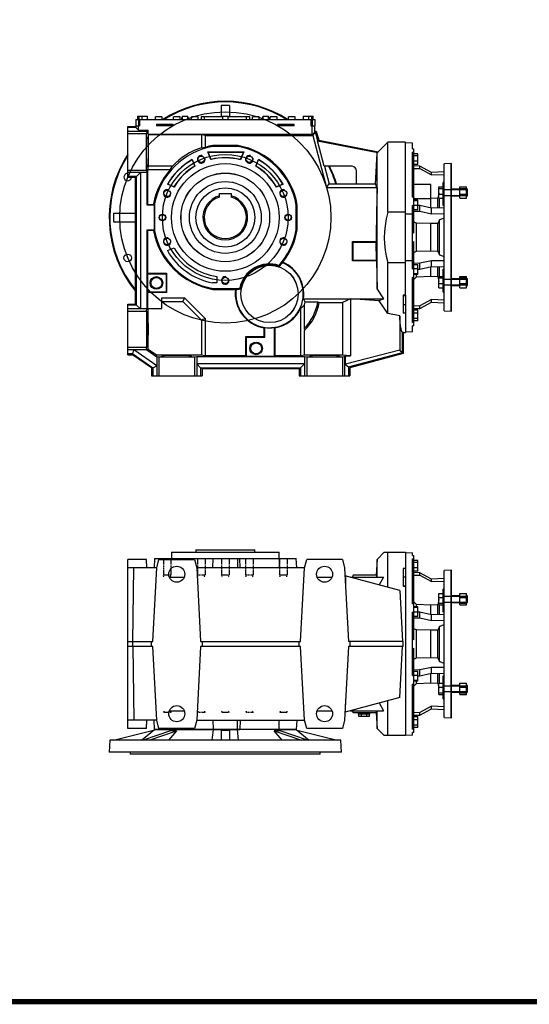
# Model space of a CAD drawing. Extents: x 36102 to 41769, y -381 to 3705.
# Drawn here: x 37388 to 38595, y -303 to 2028 of the extents above; entities that cross this region are included whole.
import ezdxf

# ---------------------------------------------------------------- set-up
doc = ezdxf.new("R2010")
doc.units = 0
doc.header["$MEASUREMENT"] = 0
doc.linetypes.add('Dashed', pattern=[2, 1, -1])
for name, color, linetype, lineweight in [('AM_0', 7, 'Continuous', 30), ('AM_4', 3, 'Continuous', 25), ('AM_5', 3, 'Continuous', 25)]:
    doc.layers.add(name, color=color, linetype=linetype, lineweight=lineweight)

# ---------------------------------------------------------------- blocks, each defined once
blk = doc.blocks.new('2_163_B_350x42_160_B51__0_in_B163UC160B51002200000NO_5')
at = {"layer": 'AM_0'}
for p, q in [((426.5, 216.8), (443.5, 215.9)), ((443.5, 209.7), (443.5, 215.9)), ((443.5, 209.7), (446.5, 209.7)), ((443.5, 95.3), (443.5, 201.3)), ((446.5, 201), (443.5, 201.3)), ((446.5, 9.9), (446.5, 209.7)), ((455.5, 197.4), (446.5, 197.4)), ((455.5, 192.5), (446.5, 192.5)), ((455.5, 172.2), (455.5, 197.4)), ((426.5, 176.7), (426.5, 137)), ((455.5, 179.9), (446.5, 179.9)), ((455.5, 172.2), (446.5, 172.2)), ((460.5, 168.2), (446.5, 168.9)), ((488.4, 153.3), (460.5, 168.2)), ((460.5, 162.5), (460.5, 168.2)), ((534.6, 175), (518.5, 174.1)), ((518.5, -174.1), (518.5, 174.1)), ((535.5, 174.1), (534.6, 175)), ((534.6, -175), (534.6, 175)), ((535.5, -174.1), (535.5, 174.1)), ((446.5, 163.1), (460.5, 162.5)), ((460.5, 162.5), (488.4, 147.6)), ((518.5, 154.8), (488.4, 153.3)), ((488.4, 147.6), (488.4, 153.3)), ((488.4, 147.6), (518.5, 149)), ((505.5, 92.7), (505.5, 119.5)), ((505.5, 119.5), (515.5, 119.5)), ((515.5, 120.6), (514.1, 119.5)), ((515.5, 75.4), (515.5, 130.1)), ((518.5, 130.1), (515.5, 130.1)), ((555.5, 92.7), (555.5, 119.5)), ((555.5, 119.5), (571.5, 119.5)), ((571.5, 92.7), (571.5, 119.5)), ((446.5, 101.5), (443.5, 101.5)), ((443.5, 95.3), (446.5, 95.6)), ((452.7, 93.7), (446.5, 99.7)), ((486.5, 92), (452.7, 93.7)), ((452.7, 88.3), (452.7, 93.7)), ((505.5, 104.9), (503.2, 92.8)), ((505.5, 109.7), (515.5, 109.7)), ((505.5, 96.3), (515.5, 96.3)), ((555.5, 114.1), (535.5, 114.1)), ((535.5, 98.1), (555.5, 98.1)), ((555.5, 109.7), (571.5, 109.7)), ((555.5, 96.3), (571.5, 96.3)), ((573.5, 114.1), (571.5, 114.1)), ((571.5, 98.1), (573.5, 98.1)), ((573.5, 98.1), (573.5, 114.1)), ((443.5, -74.9), (443.5, 74.9)), ((446.5, 74.5), (443.5, 74.9)), ((455.5, 88.3), (446.5, 88.3)), ((455.5, 86.6), (446.5, 86.6)), ((455.5, 74.9), (446.5, 74.9)), ((455.5, 64.8), (455.5, 88.3)), ((460.5, 75.4), (455.5, 75.5)), ((488.4, 69.2), (460.5, 75.4)), ((460.5, 61.6), (460.5, 75.4)), ((503.2, 92.8), (486.5, 92)), ((486.5, 69.8), (486.5, 92)), ((503.2, 69.6), (503.2, 92.8)), ((505.5, 92.7), (515.5, 92.7)), ((507.3, 69.7), (507.3, 92.7)), ((515.5, 75.4), (518.5, 77.3)), ((555.5, 92.7), (571.5, 92.7)), ((455.5, 64.8), (446.5, 64.8)), ((446.5, 61.8), (460.5, 61.6)), ((460.5, 61.6), (488.4, 55.4)), ((518.5, 69.8), (488.4, 69.2)), ((488.4, 55.4), (488.4, 69.2)), ((488.4, 55.4), (518.5, 56)), ((452.7, 33.1), (446.5, 35.6)), ((452.7, -33.1), (452.7, 33.1)), ((486.5, 32.4), (452.7, 33.1)), ((503.2, 32.7), (486.5, 32.4)), ((486.5, -32.4), (486.5, 32.4)), ((507.3, 41.5), (503.2, 32.7)), ((503.2, -32.7), (503.2, 32.7)), ((518.5, 45.2), (507.3, 41.5)), ((507.3, -41.5), (507.3, 41.5)), ((446.5, 9.9), (443.5, 11.5)), ((443.5, -11.5), (446.5, -9.9)), ((446.5, -209.7), (446.5, -9.9)), ((446.5, -35.6), (452.7, -33.1)), ((452.7, -33.1), (486.5, -32.4)), ((486.5, -32.4), (503.2, -32.7)), ((503.2, -32.7), (507.3, -41.5)), ((507.3, -41.5), (518.5, -45.2)), ((460.5, -61.6), (446.5, -61.8)), ((455.5, -64.8), (446.5, -64.8)), ((455.5, -88.3), (455.5, -64.8)), ((488.4, -55.4), (460.5, -61.6)), ((460.5, -75.4), (460.5, -61.6)), ((460.5, -75.4), (488.4, -69.2)), ((486.5, -92), (486.5, -69.7)), ((488.4, -69.2), (488.4, -55.4)), ((518.5, -56), (488.4, -55.4)), ((488.4, -69.2), (518.5, -69.8)), ((503.2, -92.8), (503.2, -69.6)), ((507.3, -92.7), (507.3, -69.7)), ((443.5, -74.9), (446.5, -74.5)), ((455.5, -74.9), (446.5, -74.9)), ((455.5, -86.6), (446.5, -86.6)), ((455.5, -88.3), (446.5, -88.3)), ((452.7, -93.7), (452.7, -88.3)), ((452.7, -93.7), (486.5, -92)), ((455.5, -75.5), (460.5, -75.4)), ((486.5, -92), (503.2, -92.8)), ((503.2, -92.8), (505.5, -104.9)), ((505.5, -92.7), (515.5, -92.7)), ((505.5, -119.5), (505.5, -92.7)), ((515.5, -130.1), (515.5, -75.4)), ((518.5, -77.3), (515.5, -75.4)), ((555.5, -119.5), (555.5, -92.7)), ((555.5, -92.7), (571.5, -92.7)), ((571.5, -119.5), (571.5, -92.7)), ((443.5, -201.3), (443.5, -95.3)), ((446.5, -95.6), (443.5, -95.3)), ((443.5, -101.5), (446.5, -101.5)), ((446.5, -99.7), (452.7, -93.7)), ((505.5, -102.5), (515.5, -102.5)), ((505.5, -115.9), (515.5, -115.9)), ((555.5, -98.1), (535.5, -98.1)), ((535.5, -114.1), (555.5, -114.1)), ((555.5, -102.5), (571.5, -102.5)), ((555.5, -115.9), (571.5, -115.9)), ((573.5, -98.1), (571.5, -98.1)), ((571.5, -114.1), (573.5, -114.1)), ((573.5, -114.1), (573.5, -98.1)), ((505.5, -119.5), (515.5, -119.5)), ((514.1, -119.5), (515.5, -120.6)), ((515.5, -130.1), (518.5, -130.1)), ((555.5, -119.5), (571.5, -119.5)), ((460.5, -162.5), (446.5, -163.1)), ((488.4, -147.6), (460.5, -162.5)), ((460.5, -168.2), (488.4, -153.3)), ((460.5, -168.2), (460.5, -162.5)), ((488.4, -153.3), (488.4, -147.6)), ((518.5, -149), (488.4, -147.6)), ((488.4, -153.3), (518.5, -154.8)), ((446.5, -168.9), (460.5, -168.2)), ((455.5, -172.2), (446.5, -172.2)), ((455.5, -179.9), (446.5, -179.9)), ((455.5, -197.4), (455.5, -172.2)), ((518.5, -174.1), (534.6, -175)), ((534.6, -175), (535.5, -174.1)), ((443.5, -201.3), (446.5, -201)), ((443.5, -215.9), (443.5, -209.7)), ((446.5, -209.7), (443.5, -209.7)), ((455.5, -192.5), (446.5, -192.5)), ((455.5, -197.4), (446.5, -197.4)), ((443.5, -215.9), (426.5, -216.7))]:
    blk.add_line(p, q, dxfattribs=at)
at = {"layer": 'AM_4'}
for p, q in [((446.5, 177.3), (443.5, 177.3)), ((515.5, 89.9), (518.5, 89.9)), ((446.5, 54.4), (443.5, 54.4)), ((446.5, -54.4), (443.5, -54.4)), ((515.5, -89.9), (518.5, -89.9)), ((446.5, -177.3), (443.5, -177.3))]:
    blk.add_line(p, q, dxfattribs=at)
at = {"layer": 'AM_5'}
for p, q in [((515.5, 112.8), (573.5, 112.8)), ((515.5, 99.3), (573.5, 99.3)), ((515.5, -99.3), (573.5, -99.3)), ((515.5, -112.8), (573.5, -112.8))]:
    blk.add_line(p, q, dxfattribs=at)
blk = doc.blocks.new('3_C_100_0_in_B163UC160B51002200000NO_5')
at = {"layer": 'AM_0'}
for p, q in [((-70, 222.5), (-70, 217)), ((-70, 222.5), (70, 222.5)), ((70, 217), (70, 222.5))]:
    blk.add_line(p, q, dxfattribs=at)
blk = doc.blocks.new('4_BFU163FB_0_in_B163UC160B51002200000NO_5')
at = {"layer": 'AM_0'}
for p, q in [((-265, -228), (-170.2, -204.4)), ((-198.4, -228), (-168, -202.5)), ((-129.8, -205.3), (-194.3, -228)), ((-180.2, -228), (-115.6, -205.3)), ((168, -202.5), (-168, -202.5)), ((-115.6, -205.3), (-134.8, -228)), ((-115.6, -205.3), (-129.8, -205.3)), ((-29.1, -202.5), (-31.6, -228)), ((-10, -204.4), (-10, -228)), ((-10, -204.4), (10, -204.4)), ((10, -204.4), (10, -228)), ((31.6, -228), (29.1, -202.5)), ((115.6, -205.3), (180.2, -228)), ((134.8, -228), (115.6, -205.3)), ((129.8, -205.3), (115.6, -205.3)), ((194.3, -228), (129.8, -205.3)), ((168, -202.5), (198.4, -228)), ((170.2, -204.4), (265, -228)), ((-273.5, -228), (-275, -256)), ((273.5, -228), (-273.5, -228)), ((275, -256), (273.5, -228)), ((275, -256), (-275, -256)), ((-225, -256), (-225, -261)), ((225, -261), (225, -256)), ((225, -261), (-225, -261))]:
    blk.add_line(p, q, dxfattribs=at)
blk = doc.blocks.new('5_163_U_140_0_in_B163UC160B51002200000NO_5')
at = {"layer": 'AM_0'}
for p, q in [((-127.5, 217), (-127.5, 202.5)), ((-127.5, 217), (127.5, 217)), ((127.5, 202.5), (127.5, 217)), ((376.5, 217), (359.5, 200)), ((376.5, 217), (426.5, 217)), ((384.5, 134.4), (384.5, 217)), ((426.5, 217), (426.5, 176.7)), ((-230.5, -200), (-230.5, 200)), ((-186.5, 200), (-230.5, 200)), ((-185.5, 180), (-186.5, 200)), ((-167.5, 202.5), (-168.7, 180)), ((-167.5, 202.5), (168, 202.5)), ((-162.5, 180), (-157.1, 200)), ((-157.1, 200), (-72.9, 200)), ((-72.9, 200), (-67.5, 180)), ((-29.2, 180), (-29.1, 202.5)), ((29.1, 202.5), (29.2, 180)), ((35.3, 180), (34.3, 202.5)), ((127.2, 202.5), (127.5, 180)), ((169.2, 180), (168, 202.5)), ((187.5, 180), (192.9, 200)), ((277.5, 200), (192.9, 200)), ((277.1, 200), (282.5, 180)), ((277.5, 200), (277.5, 198.7)), ((359.5, 200), (357.6, 163)), ((359.5, 158), (359.5, 200)), ((-162.5, 180), (-230.5, 180)), ((-219.1, 6), (-216.3, 180)), ((-171.6, 6), (-162.5, 180)), ((187.5, 180), (-67.5, 180)), ((-67.5, 180), (-58.4, 6)), ((178.4, 6), (187.5, 180)), ((282.5, 180), (291.6, 6)), ((421, 178.6), (421, 136.9)), ((426.5, 178.6), (421, 178.6)), ((-132.7, 158), (-97.3, 158)), ((217.3, 158), (252.7, 158)), ((412.9, 126.8), (283.5, 161.5)), ((284.4, 161.2), (284.5, 141.4)), ((296.5, 158), (374.2, 158)), ((302.8, 163), (301.5, 158)), ((358, 163), (302.8, 163)), ((358, 163), (357.8, 158)), ((374.2, 158), (364.7, 139.7)), ((421, 159.1), (426.5, 159.1)), ((412.9, 126.8), (419.2, 6)), ((421, 137.9), (426.5, 137.9)), ((421, 136.9), (426.5, 136.9)), ((426.5, 137), (426.5, -217)), ((-230.5, 6), (-171.6, 6)), ((-219.5, 6), (-219.5, -6)), ((-175, -6), (-175, 6)), ((-58.4, 6), (178.4, 6)), ((-55, 6), (-55, -6)), ((175, -6), (175, 6)), ((421.5, 6), (291.6, 6)), ((295, 6), (295, -6)), ((421.5, -6), (421.5, 6)), ((-171.6, -6), (-230.5, -6)), ((-219.1, -6), (-216.3, -180)), ((-162.5, -180), (-171.6, -6)), ((-58.4, -6), (-67.5, -180)), ((178.4, -6), (-58.4, -6)), ((187.5, -180), (178.4, -6)), ((291.6, -6), (282.5, -180)), ((421.5, -6), (291.6, -6)), ((412.9, -126.8), (419.2, -6)), ((412.9, -126.8), (283.5, -161.5)), ((364.7, -139.7), (374.2, -158)), ((384.5, -217), (384.5, -134.4)), ((-132.7, -158), (-97.3, -158)), ((217.3, -158), (252.7, -158)), ((284.4, -161.2), (284.5, -141.4)), ((296.5, -158), (374.2, -158)), ((302.8, -163), (301.5, -158)), ((358, -163), (302.8, -163)), ((314.5, -163), (314.5, -166)), ((342.5, -166), (342.5, -163)), ((357.6, -163), (359.5, -200)), ((358, -163), (357.8, -158)), ((359.5, -200), (359.5, -158)), ((-162.5, -180), (-230.5, -180)), ((-186.5, -200), (-185.5, -180)), ((-167.5, -202.5), (-168.7, -180)), ((-157.1, -200), (-162.5, -180)), ((-67.5, -180), (-72.9, -200)), ((-67.5, -180), (187.5, -180)), ((-29.2, -180), (-29.1, -202.5)), ((29.1, -202.5), (29.2, -180)), ((35.3, -180), (34.3, -202.5)), ((127.2, -202.5), (127.5, -180)), ((169.2, -180), (168, -202.5)), ((192.9, -200), (187.5, -180)), ((282.5, -180), (277.1, -200)), ((342.5, -166), (314.5, -166)), ((315.8, -172), (315.8, -166)), ((341.2, -172), (315.8, -172)), ((322.1, -172), (322.1, -166)), ((334.9, -172), (334.9, -166)), ((341.2, -172), (341.2, -166)), ((-186.5, -200), (-230.5, -200)), ((-167.5, -202.5), (34.3, -202.5)), ((-72.9, -200), (-157.1, -200)), ((127.2, -202.5), (168, -202.5)), ((277.5, -200), (192.9, -200)), ((277.5, -198.7), (277.5, -200)), ((359.5, -200), (376.5, -217)), ((426.5, -217), (376.5, -217))]:
    blk.add_line(p, q, dxfattribs=at)
for centre in [(-115, 165), (235, 165), (-115, -165), (235, -165)]:
    blk.add_circle(centre, 19, dxfattribs=at)
at = {"layer": 'AM_5', "linetype": 'Dashed'}
for p, q in [((-146.7, 202.5), (-146.7, 162.5)), ((-128.7, 202.5), (-128.7, 162.5)), ((-66, 202.5), (-66, 162.5)), ((-48, 202.5), (-48, 162.5)), ((-9, 202.5), (-9, 162.5)), ((9, 202.5), (9, 162.5)), ((48, 202.5), (48, 162.5)), ((66, 202.5), (66, 162.5)), ((128.7, 202.5), (128.7, 162.5)), ((146.7, 202.5), (146.7, 162.5)), ((-128.7, 162.5), (-146.7, 162.5)), ((-145.3, 159), (-146.7, 162.5)), ((-130, 159), (-128.7, 162.5)), ((-48, 162.5), (-66, 162.5)), ((-64.7, 159), (-66, 162.5)), ((-49.4, 159), (-48, 162.5)), ((9, 162.5), (-9, 162.5)), ((-7.6, 159), (-9, 162.5)), ((7.6, 159), (9, 162.5)), ((66, 162.5), (48, 162.5)), ((49.4, 159), (48, 162.5)), ((64.7, 159), (66, 162.5)), ((146.7, 162.5), (128.7, 162.5)), ((130, 159), (128.7, 162.5)), ((145.3, 159), (146.7, 162.5)), ((-145.3, -159), (-146.7, -162.5)), ((-128.7, -162.5), (-146.7, -162.5)), ((-130, -159), (-128.7, -162.5)), ((-64.7, -159), (-66, -162.5)), ((-48, -162.5), (-66, -162.5)), ((-49.4, -159), (-48, -162.5)), ((-7.6, -159), (-9, -162.5)), ((9, -162.5), (-9, -162.5)), ((7.6, -159), (9, -162.5)), ((49.4, -159), (48, -162.5)), ((66, -162.5), (48, -162.5)), ((64.7, -159), (66, -162.5)), ((130, -159), (128.7, -162.5)), ((146.7, -162.5), (128.7, -162.5)), ((145.3, -159), (146.7, -162.5))]:
    blk.add_line(p, q, dxfattribs=at)
blk = doc.blocks.new('2_163_B_350x42_160_B51__0_in_B163UC160B51002200000NO_0')
at = {"layer": 'AM_0'}
for p, q in [((443.5, 175.7), (426.5, 176.6)), ((443.5, 162.7), (443.5, 175.7)), ((443.5, 162.7), (446.5, 162.7)), ((443.5, 48.3), (443.5, 154.3)), ((446.5, 154), (443.5, 154.3)), ((446.5, -37.1), (446.5, 162.7)), ((455.5, 150.4), (446.5, 150.4)), ((455.5, 145.5), (446.5, 145.5)), ((455.5, 125.2), (455.5, 150.4)), ((455.5, 132.9), (446.5, 132.9)), ((455.5, 125.2), (446.5, 125.2)), ((460.5, 121.2), (446.5, 121.9)), ((488.4, 106.3), (460.5, 121.2)), ((460.5, 115.5), (460.5, 121.2)), ((534.6, 128), (518.5, 127.1)), ((518.5, -221.1), (518.5, 127.1)), ((534.6, -222), (534.6, 128)), ((535.5, 127.1), (534.6, 128)), ((535.5, -221.1), (535.5, 127.1)), ((446.5, 116.1), (460.5, 115.5)), ((460.5, 115.5), (488.4, 100.6)), ((474, 114), (474.5, 114)), ((474.5, 113.7), (474.5, 114)), ((518.5, 107.8), (488.4, 106.3)), ((488.4, 100.6), (488.4, 106.3)), ((488.4, 100.6), (518.5, 102)), ((486.5, 78.3), (446.5, 78.3)), ((486.5, 22.7), (486.5, 78.3)), ((505.5, 72.5), (515.5, 72.5)), ((505.5, 45.7), (505.5, 72.5)), ((515.5, 73.6), (514.1, 72.5)), ((515.5, 28.4), (515.5, 83.1)), ((518.5, 83.1), (515.5, 83.1)), ((555.5, 72.5), (571.5, 72.5)), ((555.5, 45.7), (555.5, 72.5)), ((571.5, 45.7), (571.5, 72.5)), ((446.5, 54.5), (443.5, 54.5)), ((443.5, 48.3), (446.5, 48.6)), ((448.7, 44), (446.5, 46.8)), ((505.5, 57.9), (503.2, 45.8)), ((505.5, 68.9), (515.5, 68.9)), ((505.5, 55.5), (515.5, 55.5)), ((555.5, 67.1), (535.5, 67.1)), ((535.5, 51.1), (555.5, 51.1)), ((555.5, 68.9), (571.5, 68.9)), ((555.5, 55.5), (571.5, 55.5)), ((573.5, 67.1), (571.5, 67.1)), ((571.5, 51.1), (573.5, 51.1)), ((573.5, 51.1), (573.5, 67.1)), ((443.5, -121.9), (443.5, 27.9)), ((446.5, 27.5), (443.5, 27.9)), ((455.5, 41.3), (446.5, 41.3)), ((455.5, 39.6), (446.5, 39.6)), ((455.5, 27.9), (446.5, 27.9)), ((486.5, 44), (448.7, 44)), ((452.7, 41.3), (452.7, 44)), ((455.5, 17.8), (455.5, 41.3)), ((460.5, 28.4), (455.5, 28.5)), ((488.4, 22.2), (460.5, 28.4)), ((460.5, 14.6), (460.5, 28.4)), ((503.2, 45.8), (486.5, 45)), ((503.2, 22.6), (503.2, 45.8)), ((505.5, 45.7), (515.5, 45.7)), ((507.3, 22.6), (507.3, 45.7)), ((515.5, 28.4), (518.5, 30.3)), ((555.5, 45.7), (571.5, 45.7)), ((443.5, 7.7), (426.5, 7.9)), ((455.5, 17.8), (446.5, 17.8)), ((446.5, 14.8), (460.5, 14.6)), ((460.5, 14.6), (488.4, 8.4)), ((518.5, 22.8), (488.4, 22.2)), ((488.4, 8.4), (488.4, 22.2)), ((488.4, 8.4), (518.5, 9)), ((452.7, -13.9), (446.5, -11.4)), ((452.7, -80.1), (452.7, -13.9)), ((486.5, -14.6), (452.7, -13.9)), ((503.2, -14.3), (486.5, -14.6)), ((486.5, -79.4), (486.5, -14.6)), ((507.3, -5.5), (503.2, -14.3)), ((503.2, -79.7), (503.2, -14.3)), ((518.5, -1.8), (507.3, -5.5)), ((507.3, -88.5), (507.3, -5.5)), ((446.5, -37.1), (443.5, -35.5)), ((443.5, -58.5), (446.5, -56.9)), ((446.5, -256.7), (446.5, -56.9)), ((446.5, -82.6), (452.7, -80.1)), ((452.7, -80.1), (486.5, -79.4)), ((486.5, -79.4), (503.2, -79.7)), ((503.2, -79.7), (507.3, -88.5)), ((507.3, -88.5), (518.5, -92.2)), ((426.5, -101.9), (443.5, -101.7)), ((460.5, -108.6), (446.5, -108.8)), ((455.5, -111.8), (446.5, -111.8)), ((455.5, -135.3), (455.5, -111.8)), ((488.4, -102.4), (460.5, -108.6)), ((460.5, -122.4), (460.5, -108.6)), ((460.5, -122.4), (488.4, -116.2)), ((488.4, -116.2), (488.4, -102.4)), ((518.5, -103), (488.4, -102.4)), ((488.4, -116.2), (518.5, -116.8)), ((443.5, -121.9), (446.5, -121.5)), ((455.5, -121.9), (446.5, -121.9)), ((455.5, -133.6), (446.5, -133.6)), ((455.5, -135.3), (446.5, -135.3)), ((452.7, -140.7), (452.7, -135.3)), ((452.7, -140.7), (486.5, -139)), ((455.5, -122.5), (460.5, -122.4)), ((486.5, -139), (486.5, -116.8)), ((486.5, -139), (503.2, -139.8)), ((503.2, -139.8), (503.2, -116.7)), ((505.5, -139.7), (515.5, -139.7)), ((505.5, -166.5), (505.5, -139.7)), ((507.3, -139.7), (507.3, -116.7)), ((515.5, -177.1), (515.5, -122.4)), ((518.5, -124.3), (515.5, -122.4)), ((555.5, -139.7), (571.5, -139.7)), ((555.5, -166.5), (555.5, -139.7)), ((571.5, -166.5), (571.5, -139.7)), ((443.5, -248.3), (443.5, -142.3)), ((446.5, -142.6), (443.5, -142.3)), ((443.5, -148.5), (446.5, -148.5)), ((446.5, -146.7), (452.7, -140.7)), ((503.2, -139.8), (505.5, -151.9)), ((505.5, -143.3), (515.5, -143.3)), ((505.5, -156.7), (515.5, -156.7)), ((555.5, -145.1), (535.5, -145.1)), ((535.5, -161.1), (555.5, -161.1)), ((555.5, -143.3), (571.5, -143.3)), ((555.5, -156.7), (571.5, -156.7)), ((573.5, -145.1), (571.5, -145.1)), ((571.5, -161.1), (573.5, -161.1)), ((573.5, -161.1), (573.5, -145.1)), ((426.5, -183.9), (426.5, -223.7)), ((505.5, -166.5), (515.5, -166.5)), ((514.1, -166.5), (515.5, -167.6)), ((515.5, -177.1), (518.5, -177.1)), ((555.5, -166.5), (571.5, -166.5)), ((460.5, -209.5), (446.5, -210.1)), ((488.4, -194.6), (460.5, -209.5)), ((460.5, -215.2), (488.4, -200.3)), ((460.5, -215.2), (460.5, -209.5)), ((488.4, -200.3), (488.4, -194.6)), ((518.5, -196), (488.4, -194.6)), ((488.4, -200.3), (518.5, -201.8)), ((446.5, -215.9), (460.5, -215.2)), ((455.5, -219.2), (446.5, -219.2)), ((455.5, -226.9), (446.5, -226.9)), ((455.5, -244.4), (455.5, -219.2)), ((518.5, -221.1), (534.6, -222)), ((534.6, -222), (535.5, -221.1)), ((443.5, -248.3), (446.5, -248)), ((455.5, -239.5), (446.5, -239.5)), ((455.5, -244.4), (446.5, -244.4)), ((426.5, -270.6), (443.5, -269.7)), ((446.5, -256.7), (443.5, -256.7)), ((443.5, -269.7), (443.5, -256.7))]:
    blk.add_line(p, q, dxfattribs=at)
at = {"layer": 'AM_4'}
for p, q in [((446.5, 130.3), (443.5, 130.3)), ((515.5, 42.9), (518.5, 42.9)), ((446.5, 7.4), (443.5, 7.4)), ((446.5, -101.4), (443.5, -101.4)), ((515.5, -136.9), (518.5, -136.9)), ((446.5, -224.3), (443.5, -224.3))]:
    blk.add_line(p, q, dxfattribs=at)
at = {"layer": 'AM_5'}
for p, q in [((515.5, 65.8), (573.5, 65.8)), ((515.5, 52.3), (573.5, 52.3)), ((515.5, -146.3), (573.5, -146.3)), ((515.5, -159.8), (573.5, -159.8))]:
    blk.add_line(p, q, dxfattribs=at)
blk = doc.blocks.new('3_C_100_0_in_B163UC160B51002200000NO_0')
at = {"layer": 'AM_0'}
for p, q in [((-14, 56.4), (14, 56.4)), ((-14, 48), (-14, 56.4)), ((14, 56.4), (14, 48))]:
    blk.add_line(p, q, dxfattribs=at)
blk.add_circle((0, 0), 70, dxfattribs=at)
for radius, start, end in [(53, 105.3165, 74.6835), (50, 106.2602, 73.7398)]:
    blk.add_arc((0, 0), radius, start, end, dxfattribs=at)
blk = doc.blocks.new('4_BFU163FB_0_in_B163UC160B51002200000NO_0')
at = {"layer": 'AM_0'}
for p, q in [((10, 265), (-10, 265)), ((-10, 265), (-10, 238)), ((10, 265), (10, 238)), ((-265, 10), (-212.5, 10)), ((-265, 10), (-265, -10)), ((-265, -10), (-212.5, -10))]:
    blk.add_line(p, q, dxfattribs=at)
blk.add_circle((-231, -95.7), 9, dxfattribs=at)
for centre, radius, start, end in [((0, 0), 275, 57.5261, 122.4739), ((0, 0), 273.5, 58.0123, 121.9877), ((-95.7, 231), 9, 134.6874, 173.4277), ((-95.7, 231), 9, 6.5723, 42.1657), ((95.7, 231), 9, 137.8343, 173.4277), ((95.7, 231), 9, 6.5723, 45.3126), ((0, 0), 275, 146.9486, 219.4006), ((0, 0), 273.5, 147.424, 219.0249), ((0, 0), 273.5, 16.8964, 26.2546), ((0, 0), 275, 16.8035, 26.1039), ((-231, 95.7), 9, 87.0073, 355.7252)]:
    blk.add_arc(centre, radius, start, end, dxfattribs=at)
at = {"layer": 'AM_5'}
for radius in [250, 149]:
    blk.add_circle((0, 0), radius, dxfattribs=at)
blk = doc.blocks.new('5_163_U_140_0_in_B163UC160B51002200000NO_0')
at = {"layer": 'AM_0'}
for p, q in [((-208, 240), (-208, 232)), ((-208, 240), (-184.5, 240)), ((-204.5, 240), (-204.5, 232)), ((-197.5, 240), (-197.5, 232)), ((-184.5, 232), (-184.5, 240)), ((-149.5, 238), (-165.5, 238)), ((-165.5, 232), (-165.5, 238)), ((-149.5, 232), (-149.5, 238)), ((-106.5, 238), (-122.5, 238)), ((-122.5, 232), (-122.5, 238)), ((-106.5, 232), (-106.5, 238)), ((-102, 240), (-89, 240)), ((-102, 240), (-102, 232)), ((-89, 232), (-89, 240)), ((-64, 238), (-80, 238)), ((-80, 232), (-80, 238)), ((-64, 232), (-64, 238)), ((-6.5, 238), (-57, 238)), ((-57, 238), (-57, 232)), ((-6.5, 240), (6.5, 240)), ((-6.5, 240), (-6.5, 232)), ((6.5, 232), (6.5, 240)), ((58, 238), (6.5, 238)), ((58, 232), (58, 238)), ((80, 238), (64, 238)), ((64, 232), (64, 238)), ((80, 232), (80, 238)), ((89, 240), (102, 240)), ((89, 240), (89, 232)), ((102, 232), (102, 240)), ((122.5, 238), (106.5, 238)), ((106.5, 232), (106.5, 238)), ((122.5, 232), (122.5, 238)), ((165.5, 238), (149.5, 238)), ((149.5, 232), (149.5, 238)), ((165.5, 232), (165.5, 238)), ((184.5, 240), (208, 240)), ((184.5, 240), (184.5, 232)), ((197.5, 232), (197.5, 240)), ((204.5, 232), (204.5, 240)), ((208, 232), (208, 240)), ((-230.5, 215), (-211.7, 215)), ((-230.5, 95), (-230.5, 215)), ((-211.7, 212.7), (-230.5, 212.7)), ((-212, 232), (-212, 217)), ((-212, 232), (212, 232)), ((-212, 215), (-212, 217)), ((-212, 217), (-202.9, 217)), ((-211.7, 215), (-211.7, 212.7)), ((-211.7, 212.7), (-205.7, 206.7)), ((-205.7, 206.7), (-205.7, 217)), ((-123.2, 220), (-163.2, 220)), ((-163.2, 220), (-163.2, 217)), ((-123.2, 217), (-163.2, 217)), ((-123.2, 217), (-123.2, 220)), ((163.2, 220), (123.2, 220)), ((123.2, 220), (123.2, 217)), ((163.2, 217), (123.2, 217)), ((163.2, 217), (163.2, 220)), ((202.9, 217), (205.9, 217)), ((205.7, 197), (205.7, 217)), ((212, 232), (212, 217)), ((212, 204), (212, 217)), ((-185.5, 203.5), (-230.5, 203.5)), ((-186.5, 198.2), (-230.5, 198.2)), ((-205.7, 206.7), (-182.3, 206.7)), ((-185.5, 203.5), (-186.5, 198.2)), ((-186.5, 111.8), (-186.5, 198.2)), ((-186.5, 191), (-184.6, 188.9)), ((-182.3, 206.7), (-185.5, 203.5)), ((-182.6, 195.4), (-181, 197)), ((-56.5, 195.4), (-182.6, 195.4)), ((-182.6, 195.4), (-182.6, 121.5)), ((-182.3, 197), (-182.3, 206.7)), ((-182.3, 197), (207, 197)), ((-56.5, 195.4), (-56.5, 165.1)), ((-47.9, 193.7), (-56.5, 195.4)), ((-47.9, 193.7), (207.1, 193.7)), ((-47.9, 193.7), (-47.9, 166.1)), ((207, 197), (211.7, 201.7)), ((207.1, 193.7), (213.3, 201.7)), ((207.1, 193.7), (240, 71.2)), ((211.7, 204), (215.5, 204)), ((211.7, 201.7), (211.7, 204)), ((213.3, 201.7), (211.7, 201.7)), ((218.8, 181), (213.3, 201.7)), ((215.5, 204), (221.2, 182.6)), ((-56.5, 165.1), (-47.9, 166.1)), ((29.3, 170.3), (-29.3, 170.3)), ((-29.1, 168), (-29.3, 170.3)), ((29.1, 168), (-29.1, 168)), ((29.3, 170.3), (29.1, 168)), ((218, 181.2), (360.9, 153.4)), ((234.1, 121), (218, 181.2)), ((221.2, 182.6), (361.8, 155.2)), ((384.5, 178), (361.8, 155.3)), ((384.5, 12.5), (384.5, 178)), ((426.5, 178), (384.5, 178)), ((426.5, -184), (426.5, 178)), ((-34.1, 136.8), (-41.7, 155)), ((-41.7, 155), (43.5, 155)), ((-40.9, 154.5), (-41.7, 155)), ((-33.8, 137.4), (-40.9, 154.5)), ((-40.9, 154.5), (42.8, 154.5)), ((42.8, 154.5), (35.5, 137)), ((43.5, 155), (35.8, 136.4)), ((42.8, 154.5), (43.5, 155)), ((355.7, 78.5), (359.5, 152)), ((359.5, 152), (360.9, 153.4)), ((359.5, -169.6), (359.5, 152)), ((360.2, 153.6), (361.8, 155.2)), ((-184.6, 121), (-186.5, 119.3)), ((-182.6, 121.5), (-184.3, 112.9)), ((-125.3, 121.5), (-182.6, 121.5)), ((-130.8, 112.9), (-125.3, 121.5)), ((-78.7, 136.5), (-78.5, 137.1)), ((-78.7, 136.5), (-72.5, 121.5)), ((-78.5, 137.1), (-71.9, 121.3)), ((-72.5, 121.5), (-71.9, 121.3)), ((-33.8, 137.4), (-34.1, 136.8)), ((35.5, 137), (35.8, 136.4)), ((71.9, 121.3), (78.5, 137.1)), ((72.5, 121.5), (71.9, 121.3)), ((72.5, 121.5), (78.7, 136.5)), ((78.7, 136.5), (78.5, 137.1)), ((300, 121), (234.1, 121)), ((235.2, 121), (246.3, 79.5)), ((-230.5, 111.8), (-186.5, 111.8)), ((-185.5, 106.5), (-230.5, 106.5)), ((-210, 97.3), (-230.5, 97.3)), ((-230.5, 95), (-212.5, 95)), ((-212.5, -205), (-212.5, 95)), ((-210, 97.3), (-200.9, 106.5)), ((-210, -207.3), (-210, 97.3)), ((-200.9, 106.5), (-200.9, -216.5)), ((-186.5, 111.8), (-185.5, 106.5)), ((-185.5, 106.5), (-185.5, 29.8)), ((-130.8, 112.9), (-184.3, 112.9)), ((-184.3, 112.9), (-184.3, 31)), ((311, 78.5), (311, 110)), ((-136.5, 78.7), (-137.1, 78.5)), ((-121.3, 71.9), (-137.1, 78.5)), ((-121.5, 72.5), (-136.5, 78.7)), ((-121.5, 72.5), (-121.3, 71.9)), ((137.1, 78.5), (121.3, 71.9)), ((121.5, 72.5), (121.3, 71.9)), ((136.5, 78.7), (121.5, 72.5)), ((136.5, 78.7), (137.1, 78.5)), ((240, 71.2), (246.3, 79.5)), ((240, 71.2), (359.4, 71.2)), ((246.3, 79.5), (311, 79.5)), ((355.7, 78.5), (311, 78.5)), ((-185.5, 29.8), (-184.3, 31)), ((-185.5, 29.8), (-168.7, 29.8)), ((-184.3, 31), (-169.8, 31)), ((-169.8, 32.1), (-167.5, 31.8)), ((-169.8, 32.1), (-169.8, 31)), ((-168.7, 29.8), (-169.8, 31)), ((-168.7, 29.8), (-168.7, -29.8)), ((-167.5, 31.8), (-167.5, -31.8)), ((168, 29.1), (170.3, 29.3)), ((168, -29.1), (168, 29.1)), ((170.3, -29.3), (170.3, 29.3)), ((426.5, 12.5), (384.5, 12.5)), ((-168.7, -29.8), (-185.5, -29.8)), ((-184.3, -31), (-185.5, -29.8)), ((-185.5, -29.8), (-185.5, -216.5)), ((-169.8, -31), (-184.3, -31)), ((-184.3, -31), (-184.3, -132)), ((-169.8, -31), (-168.7, -29.8)), ((-169.8, -31), (-169.8, -32.1)), ((-167.5, -31.8), (-169.8, -32.1)), ((170.3, -29.3), (168, -29.1)), ((301.5, -57), (357.3, -57)), ((301.5, -103), (301.5, -57)), ((302.8, -58.3), (301.5, -57)), ((302.8, -58.3), (357.6, -58.3)), ((302.8, -101.7), (302.8, -58.3)), ((357.3, -57), (357.6, -58.3)), ((358, -101.7), (357.6, -58.3)), ((-137.1, -78.5), (-121.3, -71.9)), ((127.2, -113.6), (127.8, -115.9)), ((135.2, -107), (136.4, -106.2)), ((302.8, -101.7), (301.5, -103)), ((357.8, -103), (301.5, -103)), ((358, -101.7), (302.8, -101.7)), ((358, -101.7), (357.8, -103)), ((357.8, -103), (359.5, -169.6)), ((384.5, -227.4), (384.5, -106.5)), ((384.5, -106.5), (426.5, -106.5)), ((-184.6, -133.3), (-184.3, -132)), ((-184.6, -133.3), (-140.3, -133.3)), ((-184.6, -133.3), (-184.6, -176.7)), ((-184.3, -132), (-139, -132)), ((-140.3, -133.3), (-139, -132)), ((-140.3, -133.3), (-140.3, -176.7)), ((-139, -132), (-139, -178)), ((-20, -139.6), (-20, -155)), ((-20, -155), (-30.6, -155)), ((-140.3, -176.7), (-184.6, -176.7)), ((-184.3, -178), (-184.6, -176.7)), ((-139, -178), (-184.3, -178)), ((-184.3, -178), (-184.3, -215.3)), ((-140.3, -176.7), (-139, -178)), ((-29.3, -170.3), (-29.1, -168)), ((-29.3, -170.3), (24.2, -170.3)), ((-29.1, -168), (29.1, -168)), ((24.2, -170.3), (25.5, -170)), ((25.5, -170), (29.3, -170)), ((29.1, -168), (29.3, -170)), ((36, -168.7), (34.3, -167)), ((359.5, -169.6), (374.2, -192.4)), ((421, -183.9), (421, -225.6)), ((426.5, -183.9), (421, -183.9)), ((421, -184.9), (426.5, -184.9)), ((-230.5, -205), (-212.5, -205)), ((-230.5, -325), (-230.5, -205)), ((-210, -207.3), (-230.5, -207.3)), ((-200.9, -216.5), (-210, -207.3)), ((-150.5, -215.3), (-150.5, -190.4)), ((-150.5, -190.4), (-96.9, -190.4)), ((-150.5, -199), (-100.5, -199)), ((-96.9, -190.4), (-100.5, -199)), ((-100.5, -199), (-56.5, -243)), ((-96.9, -190.4), (-47.9, -239.4)), ((185.2, -192.4), (374.2, -192.4)), ((189.1, -200.5), (185.2, -192.4)), ((187, -208), (187, -262.8)), ((219.1, -200.5), (189.1, -200.5)), ((222.5, -201), (219.1, -200.5)), ((222.5, -201), (277.5, -201)), ((296.5, -192.4), (277.5, -201)), ((277.5, -201), (277.5, -326.1)), ((364.7, -197.3), (296.5, -192.4)), ((296.5, -192.4), (296.5, -327.8)), ((374.2, -192.4), (364.7, -197.3)), ((421, -206.1), (426.5, -206.1)), ((-185.5, -216.5), (-230.5, -216.5)), ((-230.5, -221.8), (-186.5, -221.8)), ((-186.5, -221.8), (-185.5, -216.5)), ((-186.5, -221.8), (-186.5, -308.2)), ((-186.5, -229.2), (-184.6, -231)), ((-184.3, -215.3), (-150.5, -215.3)), ((-182.6, -312.2), (-182.6, -215.3)), ((178.9, -327.8), (178.9, -214.1)), ((412.9, -232.9), (384.5, -227.4)), ((412.9, -232.9), (412.9, -314.5)), ((421, -225.6), (426.5, -225.6)), ((426.5, -223.7), (426.5, -272)), ((-47.9, -239.4), (-56.5, -243)), ((-56.5, -243), (-56.5, -326.1)), ((-47.9, -239.4), (-47.9, -327.8)), ((92, -261.2), (93.3, -260.5)), ((92, -282), (92, -261.2)), ((93.3, -283.3), (93.3, -260.5)), ((115.7, -260.6), (115.7, -328.1)), ((115.7, -260.6), (117, -261.3)), ((117, -261.3), (117, -327.8)), ((187, -262.8), (187.5, -267.2)), ((187.5, -326.1), (187.5, -267.2)), ((419.2, -319.4), (419.2, -271.9)), ((421.5, -271.9), (419.2, -271.9)), ((421.5, -271.9), (421.5, -322.1)), ((421.5, -272), (426.5, -272)), ((-184.6, -298.9), (-186.5, -301)), ((48.5, -327.8), (48.5, -282)), ((48.5, -282), (92, -282)), ((49.8, -283.3), (48.5, -282)), ((49.8, -328.1), (49.8, -283.3)), ((49.8, -283.3), (93.3, -283.3)), ((93.3, -283.3), (92, -282)), ((-186.5, -308.2), (-230.5, -308.2)), ((-185.5, -313.5), (-230.5, -313.5)), ((-219.1, -322.7), (-230.5, -322.7)), ((-230.5, -325), (-219.5, -325)), ((-175, -356.2), (-219.5, -325)), ((-219.1, -322.7), (-216.3, -313.5)), ((-219.1, -322.7), (-171.6, -355.9)), ((-162.5, -351.2), (-216.3, -313.5)), ((-185.5, -313.5), (-186.5, -308.2)), ((-185.6, -313.5), (-185.4, -313.6)), ((-185.6, -313.5), (-162.5, -329.7)), ((-185.4, -313.6), (-185.5, -313.5)), ((-182.6, -312.2), (-185.4, -313.6)), ((-162.7, -326.1), (-182.6, -312.2)), ((-163.3, -328.1), (-162.7, -326.1)), ((-56.5, -326.1), (-162.7, -326.1)), ((-47.9, -327.8), (-56.5, -326.1)), ((187.5, -326.1), (178.9, -327.8)), ((277.5, -326.1), (187.5, -326.1)), ((296.5, -327.8), (277.5, -326.1)), ((412.9, -314.5), (284.4, -347)), ((291.6, -353.5), (419.2, -319.4)), ((421.5, -322.1), (295, -356)), ((412.9, -314.5), (419.2, -319.4)), ((-162.5, -329.7), (-163.3, -328.1)), ((-163.3, -328.1), (-162.5, -329)), ((-162.5, -329), (-162.5, -375)), ((-162.5, -329), (-157.1, -330)), ((-157.1, -330), (-157.1, -375)), ((-157.1, -330), (-72.9, -330)), ((-149, -328.2), (-150.8, -330)), ((-149, -328.2), (-149, -330)), ((-81, -328.2), (-81, -330)), ((-79.2, -330), (-81, -328.2)), ((-72.9, -330), (-67.5, -329)), ((-72.9, -330), (-72.9, -375)), ((-67.5, -329), (-67.5, -375)), ((-67.5, -329), (187.5, -329)), ((187.5, -346.5), (-67.5, -346.5)), ((-67.5, -346.5), (-58.4, -355.6)), ((48.5, -327.8), (-47.9, -327.8)), ((49.8, -328.1), (48.5, -327.8)), ((49.8, -328.1), (115.7, -328.1)), ((117, -327.8), (115.7, -328.1)), ((178.9, -327.8), (117, -327.8)), ((187.5, -346.5), (178.4, -355.6)), ((187.5, -329), (187.5, -375)), ((187.5, -329), (192.9, -330)), ((192.9, -330), (192.9, -375)), ((192.9, -330), (277.5, -330)), ((201, -328.2), (199.2, -330)), ((201, -328.2), (201, -330)), ((269, -328.2), (269, -330)), ((270.8, -330), (269, -328.2)), ((277.5, -349), (277.1, -349)), ((277.1, -349), (277.1, -375)), ((277.5, -329.9), (282.5, -329)), ((277.5, -329.9), (277.5, -349)), ((282.5, -329), (283.5, -328)), ((282.5, -329), (282.5, -375)), ((283.5, -328), (296.5, -327.8)), ((283.5, -328), (283.5, -347)), ((284.4, -347), (283.5, -347)), ((283.5, -347), (284.5, -348.1)), ((284.4, -347), (284.5, -348.1)), ((284.5, -348.1), (291.6, -353.5)), ((-175, -356.2), (-175, -375)), ((-171.6, -355.9), (-162.5, -351.2)), ((-171.6, -355.9), (-171.6, -375)), ((-58.4, -355.6), (-58.4, -375)), ((-58.4, -355.6), (178.4, -355.6)), ((-55, -358), (-55, -375)), ((175, -358), (-55, -358)), ((175, -358), (175, -375)), ((178.4, -355.6), (178.4, -375)), ((291.6, -353.5), (291.6, -375)), ((295, -356), (295, -375)), ((-175, -375), (-55, -375)), ((175, -375), (295, -375))]:
    blk.add_line(p, q, dxfattribs=at)
for points in [[(-184.6, 188.9), (-184.4, 188.7), (-184.3, 188.1), (-184.1, 187.3), (-184, 186.3), (-183.8, 185), (-183.7, 183.5), (-183.6, 181.7), (-183.4, 179.8), (-183.3, 177.7), (-183.2, 175.4), (-183.2, 172.9), (-183.1, 170.3), (-183, 167.6), (-183, 164.8), (-182.9, 162), (-182.9, 159), (-182.9, 156.1), (-182.9, 153.1), (-182.9, 150.2), (-182.9, 147.2), (-183, 144.4), (-183, 141.6), (-183.1, 138.9), (-183.2, 136.4), (-183.3, 134), (-183.4, 131.7), (-183.5, 129.7), (-183.6, 127.8), (-183.7, 126.1), (-183.9, 124.7), (-184, 123.4), (-184.2, 122.5), (-184.3, 121.7), (-184.5, 121.2), (-184.6, 121)], [(359.4, 71.2), (356.9, 74.8), (355.7, 78.5)], [(359.4, 71.2), (357.9, 11.9), (357.3, -47.4), (357.3, -57)], [(384.5, 12.5), (380.8, -3.4), (378.2, -19.6), (376.9, -33.8), (376.5, -48.2), (377.1, -62.5), (378.6, -77.3), (381.1, -92), (384.5, -106.5)], [(178.9, -214.1), (182.6, -211.6), (186, -208.8), (187, -208)], [(384.5, -227.4), (374.4, -212.5), (364.7, -197.3)], [(-184.6, -231), (-184.4, -231.3), (-184.3, -231.8), (-184.1, -232.6), (-184, -233.7), (-183.8, -234.9), (-183.7, -236.4), (-183.6, -238.1), (-183.5, -240.1), (-183.3, -242.2), (-183.2, -244.4), (-183.2, -246.9), (-183.1, -249.5), (-183, -252.2), (-183, -254.9), (-182.9, -257.8), (-182.9, -260.7), (-182.9, -263.7), (-182.9, -266.7), (-182.9, -269.6), (-182.9, -272.5), (-183, -275.4), (-183, -278.2), (-183.1, -280.9), (-183.2, -283.4), (-183.3, -285.8), (-183.4, -288.1), (-183.5, -290.2), (-183.6, -292.1), (-183.7, -293.8), (-183.9, -295.2), (-184, -296.5), (-184.1, -297.5), (-184.3, -298.2), (-184.4, -298.7), (-184.6, -298.9)], [(419.2, -271.9), (418.2, -270.5), (417.1, -267.5), (416.1, -262.7), (415.2, -256.3), (414.2, -248.3), (413.3, -238.8), (412.9, -232.9)], [(-81, -328.2), (-81.1, -328), (-81.5, -327.9), (-82.2, -327.7), (-83.1, -327.6), (-84.2, -327.4), (-85.6, -327.3), (-87.1, -327.1), (-89, -327), (-91, -326.9), (-93.1, -326.8), (-95.5, -326.7), (-98, -326.6), (-100.6, -326.6), (-103.4, -326.5), (-106.2, -326.4), (-109.1, -326.4), (-112, -326.4), (-115, -326.4), (-118, -326.4), (-120.9, -326.4), (-123.8, -326.4), (-126.6, -326.5), (-129.4, -326.6), (-132, -326.6), (-134.5, -326.7), (-136.9, -326.8), (-139, -326.9), (-141, -327), (-142.9, -327.1), (-144.4, -327.3), (-145.8, -327.4), (-146.9, -327.6), (-147.8, -327.7), (-148.5, -327.9), (-148.9, -328), (-149, -328.2)], [(269, -328.2), (268.9, -328), (268.5, -327.9), (267.8, -327.7), (266.9, -327.6), (265.8, -327.4), (264.4, -327.3), (262.9, -327.1), (261, -327), (259, -326.9), (256.9, -326.8), (254.5, -326.7), (252, -326.6), (249.4, -326.6), (246.6, -326.5), (243.8, -326.4), (240.9, -326.4), (238, -326.4), (235, -326.4), (232, -326.4), (229.1, -326.4), (226.2, -326.4), (223.4, -326.5), (220.6, -326.6), (218, -326.6), (215.5, -326.7), (213.1, -326.8), (211, -326.9), (209, -327), (207.1, -327.1), (205.6, -327.3), (204.2, -327.4), (203.1, -327.6), (202.2, -327.7), (201.5, -327.9), (201.1, -328), (201, -328.2)]]:
    blk.add_lwpolyline(points, dxfattribs=at)
for centre, radius in [((-57, 137.7), 7.65), ((57, 137.7), 7.65), ((0, 0), 127.5), ((0, 0), 105), ((0, 0), 104.9), ((0, 0), 85), ((-137.7, 57), 7.65), ((137.7, 57), 7.65), ((-149, 0), 7.8), ((-149, 0), 7), ((149, 0), 7.8), ((149, 0), 7), ((-137.7, -57), 7.65), ((137.7, -57), 7.65), ((104.7, -181), 68), ((104.7, -181), 67.9), ((-163, -155), 15), ((-163, -155), 13), ((0, -149), 7.65), ((73, -310), 15), ((73, -310), 13)]:
    blk.add_circle(centre, radius, dxfattribs=at)
for centre, radius, start, end in [((0, 0), 170.5, 99.8238, 169.236), ((0, 0), 174.5, 108.8908, 135.874), ((0, 0), 172.8, 99.7571, 106.0989), ((0, 0), 170.5, 9.8238, 80.1762), ((0, 0), 172.8, 9.7571, 80.2429), ((0, 0), 141, 75.2964, 104.002), ((0, 0), 141.5, 75.4677, 103.8328), ((0, 0), 158, 119.7721, 150.2279), ((0, 0), 157.5, 119.9725, 150.0275), ((0, 0), 141.5, 120.8248, 149.1752), ((0, 0), 141, 120.6546, 149.3454), ((0, 0), 141, 30.6546, 59.3454), ((0, 0), 141.5, 30.8248, 59.1752), ((0, 0), 158, 29.7721, 60.2279), ((0, 0), 157.5, 29.9725, 60.0275), ((300, 110), 11, 0, 90), ((0, 0), 172.8, 139.2028, 169.3091), ((0, 0), 172.8, 190.6909, 260.2429), ((0, 0), 170.5, 190.764, 260.1762), ((0, 0), 170.5, 318.2299, 350.1762), ((0, 0), 172.8, 322.0975, 350.2429), ((0, 0), 158, 209.7721, 258.817), ((0, 0), 141, 210.6546, 261.8454), ((104.7, -181), 80, 172.0717, 67.6025), ((104.7, -182), 72, 71.8629, 167.9822), ((104.7, -182), 70, 70.8199, 169.0252), ((0, 0), 172.5, 317.798, 321.6388), ((104.7, -181), 81.2, 351.9145, 67.0891), ((104.7, -181), 81.2, 172.454, 260.9699), ((0, 0), 170.5, 279.8238, 281.6152), ((0, 0), 172.5, 279.7675, 282.0471), ((104.7, -181), 116, 315.1327, 350.3404), ((104.7, -181), 86.5, 341.8395, 346.9997), ((104.7, -181), 119.5, 313.8424, 350.3625), ((104.7, -181), 81.2, 278.6732, 335.9384), ((104.7, -181), 80.4, 261.8363, 277.8037)]:
    blk.add_arc(centre, radius, start, end, dxfattribs=at)
at = {"layer": 'AM_4'}
for p, q in [((-49, 232), (-49, 238)), ((50, 232), (50, 238)), ((-205.9, 232), (-205.9, 217)), ((-202.9, 232), (-202.9, 217)), ((202.9, 232), (202.9, 217)), ((205.9, 232), (205.9, 217)), ((205.9, 217), (212, 217)), ((-184.6, 188.9), (-186.5, 188.9)), ((-184.6, 121), (-186.5, 121)), ((-184.6, -231), (-186.5, -231)), ((-184.6, -298.9), (-186.5, -298.9))]:
    blk.add_line(p, q, dxfattribs=at)
at = {"layer": 'AM_5'}
for centre in [(-57, 137.7), (57, 137.7), (-137.7, 57), (137.7, 57), (-137.7, -57), (137.7, -57), (0, -149)]:
    blk.add_arc(centre, 9, 75, 15, dxfattribs=at)
blk = doc.blocks.new('TITLE2')
at = {"linetype": 'Continuous', "const_width": 4.43, "flags": 128}
blk.add_lwpolyline([(-1451.87, 1369.69), (-1451.87, -47.8), (537.96, -47.8), (537.96, 1369.69)], close=True, dxfattribs=at)

msp = doc.modelspace()

# ---------------------------------------------------------------- block references
at = {"color": 3, "linetype": 'Continuous', "xscale": 2.762374626143405, "yscale": 2.762374626143405, "zscale": 2.762374626143405}
msp.add_blockref('TITLE2', (40198.4, -164.8), dxfattribs=at)
for name, p in [('4_BFU163FB_0_in_B163UC160B51002200000NO_0', (37875.3, 1559.6)), ('5_163_U_140_0_in_B163UC160B51002200000NO_0', (37875.3, 1559.6)), ('2_163_B_350x42_160_B51__0_in_B163UC160B51002200000NO_0', (37875.3, 1559.6)), ('3_C_100_0_in_B163UC160B51002200000NO_0', (37875.3, 1559.6)), ('3_C_100_0_in_B163UC160B51002200000NO_5', (37875.3, 550)), ('5_163_U_140_0_in_B163UC160B51002200000NO_5', (37875.3, 550)), ('2_163_B_350x42_160_B51__0_in_B163UC160B51002200000NO_5', (37875.3, 550)), ('4_BFU163FB_0_in_B163UC160B51002200000NO_5', (37875.3, 550))]:
    msp.add_blockref(name, p)

doc.saveas('drawing.dxf')
